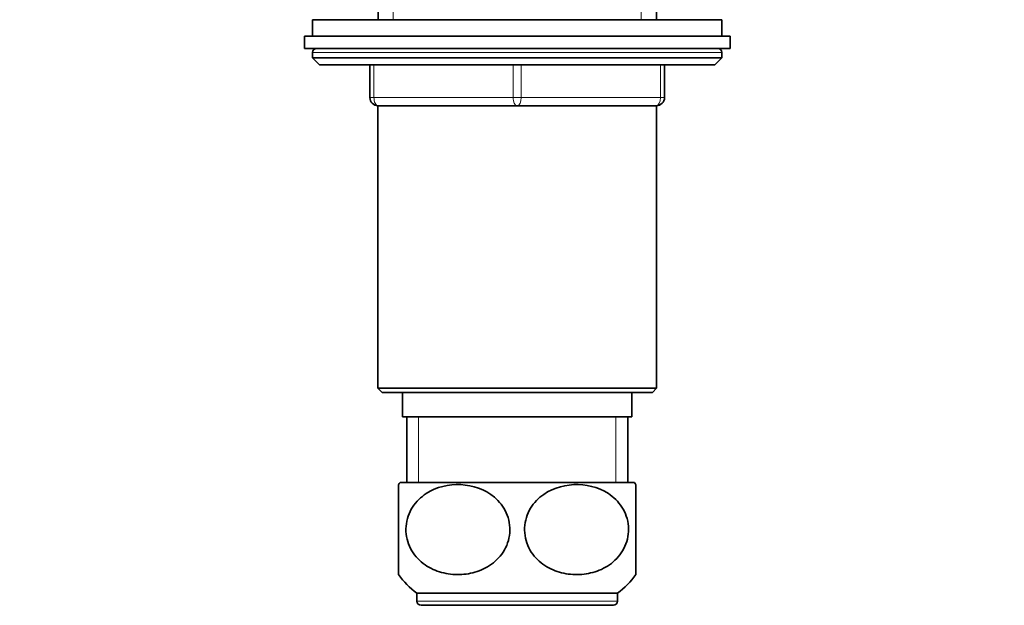
# Model space of a CAD drawing. Units: millimetres. Extents: x 0 to 1224, y 0 to 1458.
# Drawn here: x 982 to 1103, y 650 to 722 of the extents above; entities that cross this region are included whole.
import ezdxf
from ezdxf import colors
from ezdxf.entities.mleader import LeaderData, LeaderLine
from ezdxf.math import Vec2, Vec3

# ---------------------------------------------------------------- set-up
doc = ezdxf.new("R2010")
doc.units = ezdxf.units.MM
doc.layers.add('DV3_Défaut', color=7, linetype='Continuous')
doc.layers.add('Défaut', color=7, linetype='Continuous')

# ---------------------------------------------------------------- blocks, each defined once
blk = doc.blocks.new('_DOT')
at = {"color": 0}
blk.add_line((0, 0), (-1, 0), dxfattribs=at)
at = {"color": 0, "const_width": 0.333}
blk.add_lwpolyline([(-0.1665, 0, 1), (0.1665, 0, 1)], format="xyb", close=True, dxfattribs=at)
blk = doc.blocks.new('SE2')
at = {"layer": 'DV3_Défaut', "color": 7, "linetype": 'Continuous', "lineweight": 35}
for p, q in [((1026.14, 782.91), (1026.14, 721.91)), ((1060.14, 721.91), (1060.14, 782.91)), ((1068.14, 721.91), (1018.14, 721.91)), ((1018.14, 721.91), (1018.14, 719.91)), ((1068.14, 719.91), (1068.14, 721.91)), ((1017.14, 719.91), (1069.14, 719.91)), ((1017.14, 719.91), (1017.14, 718.41)), ((1069.14, 718.41), (1069.14, 719.91)), ((1017.14, 718.41), (1069.14, 718.41)), ((1018.14, 717.91), (1018.14, 717.26)), ((1068.14, 717.26), (1018.14, 717.26)), ((1018.14, 717.26), (1018.99, 716.41)), ((1067.3, 716.41), (1068.14, 717.26)), ((1068.14, 717.26), (1068.14, 717.91)), ((1067.3, 716.41), (1018.99, 716.41)), ((1025.14, 712.41), (1025.14, 716.41)), ((1061.14, 716.41), (1061.14, 712.41)), ((1026.13, 711.41), (1060.15, 711.41)), ((1026.13, 711.41), (1026.13, 676.91)), ((1043.14, 711.41), (1026.14, 711.41)), ((1060.14, 711.41), (1043.14, 711.41)), ((1060.15, 676.91), (1060.15, 711.41)), ((1060.15, 676.91), (1026.13, 676.91)), ((1026.13, 676.91), (1026.63, 676.41)), ((1026.63, 676.41), (1059.65, 676.41)), ((1029.14, 676.41), (1029.14, 673.41)), ((1057.14, 673.41), (1057.14, 676.41)), ((1059.65, 676.41), (1060.15, 676.91)), ((1029.14, 673.41), (1057.14, 673.41)), ((1029.64, 673.41), (1029.64, 665.41)), ((1056.64, 665.41), (1056.64, 673.41)), ((1057.45, 665.41), (1028.83, 665.41)), ((1028.64, 654.16), (1028.64, 665.15)), ((1057.64, 654.16), (1057.64, 665.15)), ((1055.39, 651.91), (1030.89, 651.91)), ((1030.89, 651.91), (1030.89, 650.91)), ((1055.39, 650.91), (1055.39, 651.91)), ((1031.39, 650.41), (1054.89, 650.41))]:
    blk.add_line(p, q, dxfattribs=at)
at = {"layer": 'DV3_Défaut', "color": 7, "linetype": 'Continuous', "lineweight": 18}
for p, q in [((1028, 782.91), (1028, 721.91)), ((1058.29, 782.91), (1058.29, 721.91)), ((1068.14, 717.91), (1018.14, 717.91)), ((1025.64, 716.41), (1025.64, 712.41)), ((1042.64, 712.41), (1042.64, 716.41)), ((1043.64, 716.41), (1043.64, 712.41)), ((1060.64, 712.41), (1060.64, 716.41)), ((1025.14, 712.41), (1025.64, 712.41)), ((1025.64, 712.41), (1042.64, 712.41)), ((1042.64, 712.41), (1043.64, 712.41)), ((1043.64, 712.41), (1060.64, 712.41)), ((1060.64, 712.41), (1061.14, 712.41)), ((1031.09, 673.41), (1031.09, 665.41)), ((1055.2, 673.41), (1055.2, 665.41)), ((1055.39, 650.91), (1030.89, 650.91))]:
    blk.add_line(p, q, dxfattribs=at)
at = {"layer": 'DV3_Défaut', "color": 7, "linetype": 'Continuous', "lineweight": 35}
for centre, radius, start, end in [((1018.64, 717.91), 0.5, 90, 180), ((1067.64, 717.91), 0.5, 0, 90), ((1026.14, 712.41), 1, 180, 270), ((1060.14, 712.41), 1, 270, 0), ((1036.39, 659.65), 9.5, 142.7217, 144.7845), ((1049.89, 659.65), 9.5, 35.222, 37.2783), ((1036.39, 659.65), 9.5, 215.3301, 234.6235), ((1049.89, 659.65), 9.5, 305.3765, 324.6676), ((1031.39, 650.91), 0.5, 180, 270), ((1054.89, 650.91), 0.5, 270, 0)]:
    blk.add_arc(centre, radius, start, end, dxfattribs=at)
at = {"layer": 'DV3_Défaut', "color": 7, "linetype": 'Continuous', "lineweight": 18}
for centre, major_axis, start_param, end_param in [((1026.14, 712.41), (0, 1), 1.570796, 3.141593), ((1043.14, 712.41), (0, 1), 1.570796, 3.141593), ((1043.14, 712.41), (0, 1), 3.141593, 4.712389), ((1060.14, 712.41), (0, -1), 0, 1.570796)]:
    blk.add_ellipse(centre, major_axis=major_axis, ratio=0.5, start_param=start_param, end_param=end_param, dxfattribs=at)
at = {"layer": 'DV3_Défaut', "color": 7, "linetype": 'Continuous', "lineweight": 35}
for points in [[(1035.53, 654.17), (1034.8, 654.2), (1034.08, 654.34), (1032.68, 654.84), (1032.01, 655.21), (1030.83, 656.21), (1030.32, 656.86), (1029.65, 658.36), (1029.49, 659.22), (1029.63, 660.9), (1029.92, 661.72), (1030.8, 663.08), (1031.38, 663.63), (1033.29, 664.88), (1034.79, 665.21), (1037.7, 665.07), (1039.19, 664.6), (1040.95, 663.1), (1041.46, 662.46), (1042.14, 660.96), (1042.3, 660.09), (1042.16, 658.41), (1041.87, 657.59), (1040.98, 656.23), (1040.4, 655.68), (1039.13, 654.85), (1038.43, 654.56), (1037, 654.2), (1036.27, 654.13), (1035.53, 654.17)], [(1050.75, 654.17), (1051.49, 654.2), (1052.21, 654.34), (1053.61, 654.84), (1054.27, 655.21), (1055.46, 656.21), (1055.97, 656.86), (1056.64, 658.36), (1056.8, 659.22), (1056.66, 660.9), (1056.37, 661.72), (1055.49, 663.08), (1054.91, 663.63), (1053, 664.88), (1051.5, 665.21), (1048.59, 665.07), (1047.1, 664.6), (1045.33, 663.1), (1044.82, 662.46), (1044.15, 660.96), (1043.99, 660.09), (1044.13, 658.41), (1044.42, 657.59), (1045.3, 656.23), (1045.89, 655.68), (1047.16, 654.85), (1047.86, 654.56), (1049.28, 654.2), (1050.02, 654.13), (1050.75, 654.17)]]:
    blk.add_open_spline(points, degree=3, knots=[0, 0, 0, 0, 0.0625, 0.0625, 0.125, 0.125, 0.1875, 0.1875, 0.25, 0.25, 0.3125, 0.3125, 0.375, 0.375, 0.5, 0.5, 0.625, 0.625, 0.6875, 0.6875, 0.75, 0.75, 0.8125, 0.8125, 0.875, 0.875, 0.9375, 0.9375, 1, 1, 1, 1], dxfattribs=at)

msp = doc.modelspace()

# ---------------------------------------------------------------- block references
at = {"layer": 'Défaut'}
msp.add_blockref('SE2', (0, 0), dxfattribs=at)

# ---------------------------------------------------------------- leaders
at = {"layer": 'Défaut', "color": 7, "linetype": 'Continuous', "lineweight": 18}
ml = msp.add_multileader_mtext('Standard', dxfattribs=at)
ml.set_content('{\\pxsm0.9;\\fSolid Edge ISO|b1||i0||c0|p34;\\W1.;10/04/2014\\P}', color=256)
ml.set_leader_properties()
ml.set_arrow_properties(name='DOT')
ml.build(insert=Vec2(0, 0))
ml.multileader.update_dxf_attribs({"leader_type": 0, "dogleg_length": 0, "arrow_head_size": 12})
ctx = ml.context
ctx.base_point, ctx.char_height, ctx.arrow_head_size, ctx.landing_gap_size = Vec3(1015.12, 1450.7), 12, 12, 4.2
notes = []
notes.append((ctx, [(0, (0, 0, 0), (0, 0), (1, 0), 1, [])]))
ctx.mtext.insert = Vec3(1017.12, 1456.82)
for ctx, leaders in notes:
    for number, flags, end, landing, length, lines in leaders:
        leader = LeaderData()
        leader.index, (leader.has_last_leader_line, leader.has_dogleg_vector, leader.attachment_direction) = number, flags
        leader.last_leader_point, leader.dogleg_vector, leader.dogleg_length = Vec3(end), Vec3(landing), length
        for number, points, colour, breaks in lines:
            line = LeaderLine()
            line.index, line.vertices, line.color, line.breaks = number, Vec3.list(points), colors.encode_raw_color(colour), breaks
            leader.lines.append(line)
        ctx.leaders.append(leader)

doc.saveas('drawing.dxf')
